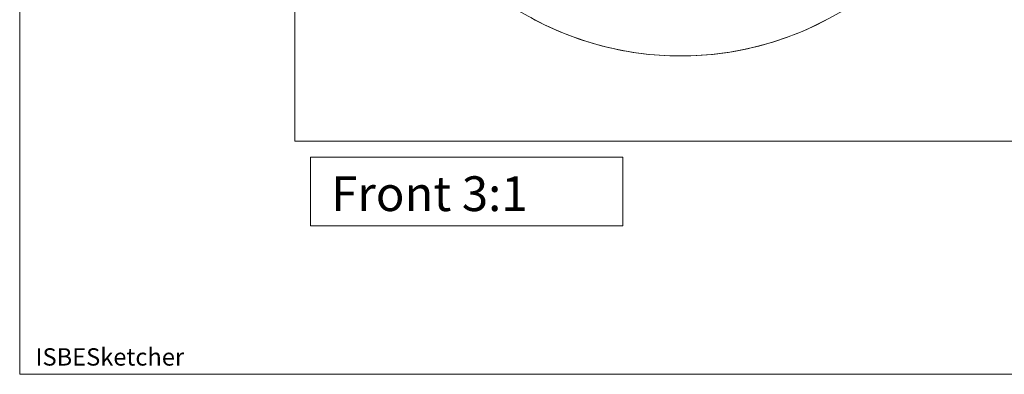
# Model space of a CAD drawing. Units: millimetres. Extents: x -135 to 143, y -100 to 100.
# Drawn here: x -135 to -78, y -100 to -80 of the extents above; entities that cross this region are included whole.
import ezdxf

# ---------------------------------------------------------------- set-up
doc = ezdxf.new("R2010")
doc.units = ezdxf.units.MM
doc.header["$MEASUREMENT"] = 0
for name, color, linetype, lineweight in [('Geo', 7, 'Continuous', 0), ('Rahmen', 7, 'Continuous', 0), ('Text', 7, 'Continuous', 0)]:
    doc.layers.add(name, color=color, linetype=linetype, lineweight=lineweight)
doc.styles.get("Standard").update_dxf_attribs({"font": 'Arial'})

msp = doc.modelspace()

# ---------------------------------------------------------------- linework, layer by layer
at = {"layer": 'Geo'}
for p, q in [((-105.013, -79.7378), (-105.2773, -79.5961)), ((-104.7464, -79.8752), (-105.013, -79.7378)), ((-104.4776, -80.008), (-104.7464, -79.8752)), ((-88.555, -79.8888), (-88.8241, -80.0212)), ((-88.2882, -79.7519), (-88.555, -79.8888)), ((-88.0237, -79.6106), (-88.2882, -79.7519)), ((-104.2065, -80.1364), (-104.4776, -80.008)), ((-103.9334, -80.2602), (-104.2065, -80.1364)), ((-103.6583, -80.3795), (-103.9334, -80.2602)), ((-103.3812, -80.4942), (-103.6583, -80.3795)), ((-103.1022, -80.6042), (-103.3812, -80.4942)), ((-89.9213, -80.5055), (-90.2004, -80.6151)), ((-89.644, -80.3913), (-89.9213, -80.5055)), ((-89.3686, -80.2725), (-89.644, -80.3913)), ((-89.0953, -80.1491), (-89.3686, -80.2725)), ((-88.8241, -80.0212), (-89.0953, -80.1491)), ((-102.8214, -80.7096), (-103.1022, -80.6042)), ((-102.5389, -80.8103), (-102.8214, -80.7096)), ((-102.2548, -80.9062), (-102.5389, -80.8103)), ((-101.9691, -80.9975), (-102.2548, -80.9062)), ((-101.682, -81.0839), (-101.9691, -80.9975)), ((-101.3934, -81.1656), (-101.682, -81.0839)), ((-91.6214, -81.0924), (-91.9101, -81.1735)), ((-91.3341, -81.0064), (-91.6214, -81.0924)), ((-91.0483, -80.9157), (-91.3341, -81.0064)), ((-90.764, -80.8202), (-91.0483, -80.9157)), ((-90.4814, -80.72), (-90.764, -80.8202)), ((-90.2004, -80.6151), (-90.4814, -80.72)), ((-101.1035, -81.2424), (-101.3934, -81.1656)), ((-100.8124, -81.3144), (-101.1035, -81.2424)), ((-100.5201, -81.3815), (-100.8124, -81.3144)), ((-100.2268, -81.4438), (-100.5201, -81.3815)), ((-99.9324, -81.5011), (-100.2268, -81.4438)), ((-99.6372, -81.5535), (-99.9324, -81.5011)), ((-99.3411, -81.6011), (-99.6372, -81.5535)), ((-99.0442, -81.6436), (-99.3411, -81.6011)), ((-98.7467, -81.6813), (-99.0442, -81.6436)), ((-98.4486, -81.7139), (-98.7467, -81.6813)), ((-94.5577, -81.6848), (-94.8559, -81.717)), ((-94.2601, -81.6477), (-94.5577, -81.6848)), ((-93.9632, -81.6056), (-94.2601, -81.6477)), ((-93.667, -81.5586), (-93.9632, -81.6056)), ((-93.3717, -81.5066), (-93.667, -81.5586)), ((-93.0772, -81.4498), (-93.3717, -81.5066)), ((-92.7838, -81.388), (-93.0772, -81.4498)), ((-92.4914, -81.3214), (-92.7838, -81.388)), ((-92.2001, -81.2499), (-92.4914, -81.3214)), ((-91.9101, -81.1735), (-92.2001, -81.2499)), ((-98.15, -81.7416), (-98.4486, -81.7139)), ((-97.851, -81.7643), (-98.15, -81.7416)), ((-97.5516, -81.7821), (-97.851, -81.7643)), ((-97.252, -81.7948), (-97.5516, -81.7821)), ((-96.9522, -81.8026), (-97.252, -81.7948)), ((-96.6523, -81.8053), (-96.9522, -81.8026)), ((-96.3524, -81.8031), (-96.6523, -81.8053)), ((-96.0526, -81.7958), (-96.3524, -81.8031)), ((-95.753, -81.7836), (-96.0526, -81.7958)), ((-95.4536, -81.7664), (-95.753, -81.7836)), ((-95.1545, -81.7441), (-95.4536, -81.7664)), ((-94.8559, -81.717), (-95.1545, -81.7441))]:
    msp.add_line(p, q, dxfattribs=at)
msp.add_circle((-96.6372, -63.8053), 18, dxfattribs=at)
at = {"layer": 'Rahmen'}
for points in [[(-134.717, 99.8186), (143.2511, 99.8186), (143.2511, -100.1234), (-134.717, -100.1234)], [(-118.8679, -41.6038), (-74.0639, -41.6038), (-74.0639, -86.7126), (-118.8679, -86.7126)], [(-117.9536, -87.627), (-99.971, -87.627), (-99.971, -91.5893), (-117.9536, -91.5893)]]:
    msp.add_lwpolyline(points, close=True, dxfattribs=at)

# ---------------------------------------------------------------- texts
at = {"layer": 'Text'}
for s, height, p in [('Front 3:1', 2, (-116.7655, -90.7304)), ('ISBESketcher', 1, (-133.8026, -99.6234))]:
    msp.add_text(s, height=height, dxfattribs=at).set_placement(p)

doc.saveas('drawing.dxf')
